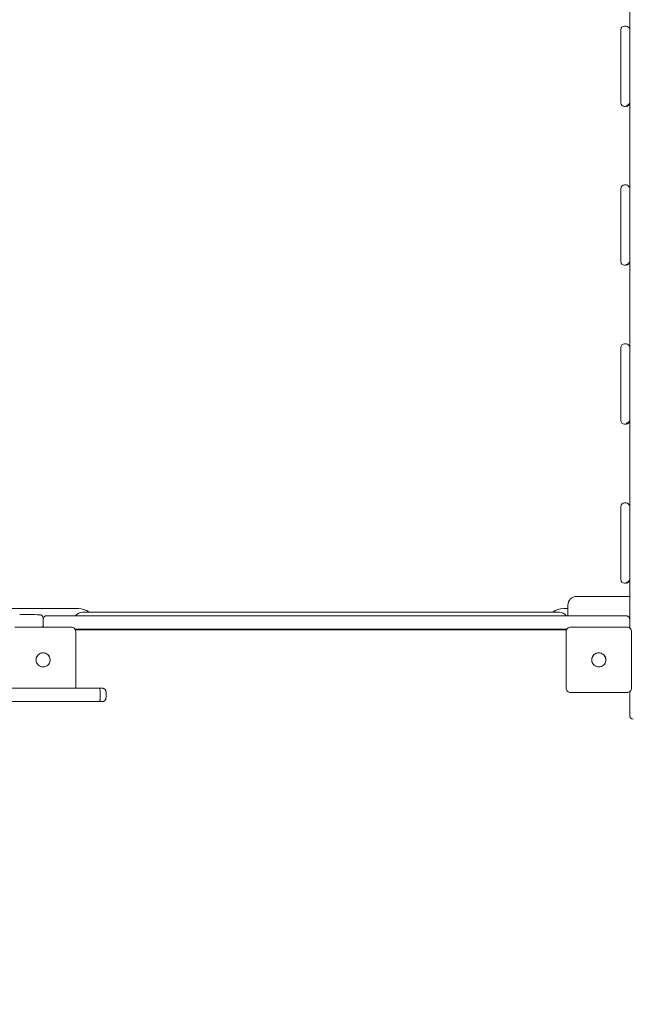
# Model space of a CAD drawing. Units: inches. Extents: x 4386 to 4566, y -3391 to -3207.
# Drawn here: x 4472 to 4479, y -3350 to -3339 of the extents above; entities that cross this region are included whole.
import ezdxf

# ---------------------------------------------------------------- set-up
doc = ezdxf.new("R2010")
doc.units = ezdxf.units.IN
doc.layers.add('COTAS', color=7, linetype='Continuous')
doc.styles.add('ROMANS', font='romans', dxfattribs={"oblique": 15})
doc.dimstyles.get("Standard").update_dxf_attribs({"dimtxt": 2.5, "dimasz": 2, "dimexe": 1, "dimexo": 1, "dimgap": 1, "dimtad": 0, "dimtih": 1, "dimtoh": 1, "dimdec": 4, "dimzin": 0, "dimdsep": 46, "dimtxsty": 'ROMANS', "dimcen": 0, "dimclrt": 7, "dimadec": 0, "dimazin": 0, "dimtfac": 1, "dimtdec": 4, "dimtofl": 0, "dimtmove": 0, "dimatfit": 3, "dimfxl": 0, "dimtolj": 1, "dimtzin": 0, "dimarcsym": 0})

# ---------------------------------------------------------------- blocks, each defined once
blk = doc.blocks.new('*D4')
at = {"layer": 'COTAS', "color": 0, "lineweight": -2}
for p, q in [((4424.773, -3314.387), (4424.773, -3259.688)), ((4510.054, -3351.537), (4510.054, -3259.688)), ((4426.773, -3260.688), (4462.393, -3260.688)), ((4508.054, -3260.688), (4472.435, -3260.688))]:
    blk.add_line(p, q, dxfattribs=at)
at = {"layer": 'COTAS', "color": 0}
for points in [[(4426.773, -3260.354), (4426.773, -3261.021), (4424.773, -3260.688)], [(4508.054, -3260.354), (4508.054, -3261.021), (4510.054, -3260.688)]]:
    blk.add_solid(points, dxfattribs=at)
at = {"layer": 'DEFPOINTS', "color": 0}
for p in [(4424.773, -3260.688), (4424.773, -3315.387), (4510.054, -3352.537)]:
    blk.add_point(p, dxfattribs=at)
at = {"layer": 'COTAS', "color": 7, "insert": (4467.414, -3260.688), "char_height": 2.5, "attachment_point": 5, "style": 'ROMANS'}
blk.add_mtext('\\A1;8,53', dxfattribs=at)
blk = doc.blocks.new('*D8')
at = {"layer": 'COTAS', "color": 0, "lineweight": -2, "ltscale": 4}
for p, q in [((4485.945, -3270.976), (4525.242, -3270.976)), ((4524.242, -3272.976), (4524.242, -3317.109)), ((4524.242, -3384.237), (4524.242, -3322.085)), ((4473.717, -3386.237), (4525.242, -3386.237))]:
    blk.add_line(p, q, dxfattribs=at)
at = {"layer": 'COTAS', "color": 0, "ltscale": 4}
for points in [[(4523.908, -3272.976), (4524.575, -3272.976), (4524.242, -3270.976)], [(4523.908, -3384.237), (4524.575, -3384.237), (4524.242, -3386.237)]]:
    blk.add_solid(points, dxfattribs=at)
at = {"layer": 'DEFPOINTS', "color": 0, "ltscale": 4}
for p in [(4484.945, -3270.976), (4472.717, -3386.237), (4524.242, -3386.237)]:
    blk.add_point(p, dxfattribs=at)
at = {"layer": 'COTAS', "color": 7, "ltscale": 4, "insert": (4524.242, -3319.597), "char_height": 2.5, "attachment_point": 5, "style": 'ROMANS'}
blk.add_mtext('\\A1;11,55', dxfattribs=at)
blk = doc.blocks.new('*D10')
at = {"layer": 'COTAS', "color": 0, "lineweight": -2, "ltscale": 4}
for p, q in [((4439.075, -3323.003), (4439.075, -3389.956)), ((4495.055, -3351.708), (4495.055, -3389.956)), ((4441.075, -3388.956), (4462.108, -3388.956)), ((4493.055, -3388.956), (4472.022, -3388.956))]:
    blk.add_line(p, q, dxfattribs=at)
at = {"layer": 'COTAS', "color": 0, "ltscale": 4}
for points in [[(4441.075, -3388.623), (4441.075, -3389.289), (4439.075, -3388.956)], [(4493.055, -3388.623), (4493.055, -3389.289), (4495.055, -3388.956)]]:
    blk.add_solid(points, dxfattribs=at)
at = {"layer": 'DEFPOINTS', "color": 0, "ltscale": 4}
for p in [(4439.075, -3322.003), (4495.055, -3350.708), (4495.055, -3388.956)]:
    blk.add_point(p, dxfattribs=at)
at = {"layer": 'COTAS', "color": 7, "ltscale": 4, "insert": (4467.065, -3388.956), "char_height": 2.5, "attachment_point": 5, "style": 'ROMANS'}
blk.add_mtext('\\A1;5,60', dxfattribs=at)
blk = doc.blocks.new('*D11')
at = {"layer": 'COTAS', "color": 0, "lineweight": -2, "ltscale": 4}
for p, q in [((4483.496, -3290.085), (4517.4, -3290.085)), ((4516.4, -3292.085), (4516.4, -3327.323)), ((4516.4, -3367.537), (4516.4, -3332.299)), ((4474.325, -3369.537), (4517.4, -3369.537))]:
    blk.add_line(p, q, dxfattribs=at)
at = {"layer": 'COTAS', "color": 0, "ltscale": 4}
for points in [[(4516.066, -3292.085), (4516.733, -3292.085), (4516.4, -3290.085)], [(4516.066, -3367.537), (4516.733, -3367.537), (4516.4, -3369.537)]]:
    blk.add_solid(points, dxfattribs=at)
at = {"layer": 'DEFPOINTS', "color": 0, "ltscale": 4}
for p in [(4482.496, -3290.085), (4473.325, -3369.537), (4516.4, -3369.537)]:
    blk.add_point(p, dxfattribs=at)
at = {"layer": 'COTAS', "color": 7, "ltscale": 4, "insert": (4516.4, -3329.811), "char_height": 2.5, "attachment_point": 5, "style": 'ROMANS'}
blk.add_mtext('\\A1;7,87', dxfattribs=at)

msp = doc.modelspace()

# ---------------------------------------------------------------- linework, layer by layer
at = {"color": 0, "linetype": 'Continuous', "lineweight": 15}
for p, q in [((4478.62545, -3339.3879), (4478.64545, -3339.3879)), ((4478.58545, -3339.88747), (4478.58545, -3339.78747)), ((4478.58545, -3340.2479), (4478.58545, -3340.25645)), ((4478.62545, -3340.29645), (4478.64545, -3340.29645)), ((4478.62545, -3341.18743), (4478.64545, -3341.18743)), ((4478.58545, -3341.687), (4478.58545, -3341.587)), ((4478.58545, -3342.04743), (4478.58545, -3342.05598)), ((4478.62545, -3342.09598), (4478.64545, -3342.09598)), ((4478.62545, -3342.98736), (4478.64545, -3342.98736)), ((4478.58545, -3343.48693), (4478.58545, -3343.38693)), ((4478.58545, -3343.84736), (4478.58545, -3343.85591)), ((4478.62545, -3343.89591), (4478.64545, -3343.89591)), ((4478.62545, -3344.79007), (4478.64545, -3344.79007)), ((4478.58545, -3345.28964), (4478.58545, -3345.18964)), ((4478.58545, -3345.65007), (4478.58545, -3345.65862)), ((4478.62545, -3345.69862), (4478.64545, -3345.69862)), ((4477.98545, -3345.94775), (4477.98545, -3346.06824)), ((4478.68545, -3345.84775), (4478.08545, -3345.84775)), ((4471.63545, -3345.98668), (4472.43545, -3345.98668)), ((4477.88545, -3346.02741), (4472.48545, -3346.02741)), ((4477.93545, -3345.98668), (4477.98545, -3345.98668)), ((4472.03545, -3346.09538), (4472.03545, -3346.16538)), ((4472.03545, -3346.17847), (4472.03545, -3346.10847)), ((4478.68545, -3346.17847), (4478.68545, -3346.10847)), ((4472.35545, -3346.19774), (4471.71545, -3346.19774)), ((4472.03421, -3346.18378), (4472.03545, -3346.18378)), ((4472.03545, -3346.187), (4472.03545, -3346.17847)), ((4472.40106, -3346.22725), (4477.96984, -3346.22725)), ((4472.40545, -3346.24774), (4472.40545, -3346.88774)), ((4477.96545, -3346.88774), (4477.96545, -3346.24774)), ((4478.65545, -3346.19774), (4478.01545, -3346.19774)), ((4478.68545, -3346.2089), (4478.68545, -3346.18022)), ((4478.70545, -3346.24774), (4478.70545, -3346.88774)), ((4467.98686, -3346.88719), (4472.66887, -3346.88918)), ((4472.40545, -3346.88774), (4472.40545, -3346.8881)), ((4472.683, -3346.99914), (4472.683, -3346.92914)), ((4472.7488, -3346.99925), (4472.7488, -3346.92925)), ((4477.96545, -3346.8881), (4477.96545, -3346.88774)), ((4478.01545, -3346.9381), (4478.65545, -3346.9381)), ((4478.70545, -3346.88774), (4478.70545, -3346.8881)), ((4472.66887, -3347.03918), (4467.98686, -3347.03719)), ((4471.72792, -3347.0396), (4472.32573, -3347.03993)), ((4472.39601, -3347.03991), (4472.65499, -3347.03957)), ((4472.68348, -3347.03952), (4472.7086, -3347.03926))]:
    msp.add_line(p, q, dxfattribs=at)
at = {"color": 0, "linetype": 'Continuous', "lineweight": 15, "flags": 128}
for points in [[(4478.68545, -3342.12305), (4478.68737, -3342.1425), (4478.69009, -3342.15307)], [(4472.30068, -3346.06822), (4472.44982, -3346.06823), (4472.59914, -3346.06824), (4472.74854, -3346.06824), (4472.89792, -3346.06824), (4473.04719, -3346.06823), (4473.19623, -3346.06822), (4473.34497, -3346.0682), (4473.49328, -3346.06818), (4473.64109, -3346.06815), (4473.78828, -3346.06812)], [(4473.78828, -3346.06812), (4473.95329, -3346.06809), (4474.11891, -3346.06806), (4474.28504, -3346.06803), (4474.45161, -3346.06801), (4474.61854, -3346.06799), (4474.78575, -3346.06798), (4474.95315, -3346.06797), (4475.12066, -3346.06797), (4475.28821, -3346.06797), (4475.4557, -3346.06797), (4475.62307, -3346.06798), (4475.79022, -3346.068), (4475.95707, -3346.06801), (4476.12355, -3346.06804), (4476.28957, -3346.06806), (4476.45506, -3346.0681)], [(4476.45506, -3346.0681), (4476.63237, -3346.06813), (4476.81022, -3346.06816), (4476.98855, -3346.06818), (4477.16727, -3346.0682), (4477.34631, -3346.06822), (4477.52559, -3346.06823), (4477.70503, -3346.06824), (4477.88456, -3346.06824), (4478.06409, -3346.06824), (4478.24356, -3346.06823), (4478.42288, -3346.06822)], [(4472.03692, -3346.19774), (4472.03622, -3346.1948), (4472.03545, -3346.187)], [(4473.78828, -3346.21812), (4473.64109, -3346.21815), (4473.49328, -3346.21818), (4473.34497, -3346.2182), (4473.19623, -3346.21822), (4473.04719, -3346.21823), (4472.89792, -3346.21824), (4472.74854, -3346.21824), (4472.59914, -3346.21824), (4472.44982, -3346.21823), (4472.39581, -3346.21823)], [(4476.45506, -3346.21809), (4476.28957, -3346.21806), (4476.12355, -3346.21804), (4475.95707, -3346.21801), (4475.79022, -3346.218), (4475.62307, -3346.21798), (4475.4557, -3346.21797), (4475.28821, -3346.21797), (4475.12066, -3346.21797), (4474.95315, -3346.21797), (4474.78575, -3346.21798), (4474.61854, -3346.21799), (4474.45161, -3346.21801), (4474.28504, -3346.21803), (4474.11891, -3346.21806), (4473.95329, -3346.21809), (4473.78828, -3346.21812)], [(4477.97508, -3346.21824), (4477.88456, -3346.21824), (4477.70503, -3346.21824), (4477.52559, -3346.21823), (4477.34631, -3346.21822), (4477.16727, -3346.2182), (4476.98855, -3346.21818), (4476.81022, -3346.21816), (4476.63237, -3346.21813), (4476.45506, -3346.21809)]]:
    msp.add_lwpolyline(points, dxfattribs=at)
at = {"color": 0, "linetype": 'Continuous', "lineweight": 15}
for centre, radius, start, end in [((4478.62545, -3339.42789), 0.04, 89.999472, 180.000914), ((4478.64545, -3339.4279), 0.04, 359.999796, 90.001525), ((4478.62545, -3340.25645), 0.04, 179.999086, 270.000528), ((4478.64545, -3340.2479), 0.04, 269.998475, 0.000204), ((4478.64545, -3340.25645), 0.04, 269.998475, 0.000204), ((4478.62545, -3341.22743), 0.04, 90.000322, 180.000492), ((4478.64545, -3341.22743), 0.04, 0.000219, 90.000675), ((4478.62545, -3342.05599), 0.04, 179.998902, 270.000285), ((4478.64545, -3342.04743), 0.04, 269.998718, 0.000388), ((4478.64545, -3342.05599), 0.04, 269.998718, 0.000388), ((4478.62545, -3343.02736), 0.04, 90.000928, 179.999885), ((4478.64545, -3343.02736), 0.04, 0.000825, 90.000069), ((4478.62545, -3343.85591), 0.04, 180.000115, 269.999072), ((4478.64545, -3343.84736), 0.04, 269.999931, 359.999175), ((4478.64545, -3343.85591), 0.04, 269.999931, 359.999175), ((4478.62545, -3344.83007), 0.04, 89.999229, 180.001584), ((4478.64545, -3344.83007), 0.04, 359.999127, 90.001768), ((4478.62545, -3345.65862), 0.04, 179.998902, 270.000285), ((4478.64545, -3345.65007), 0.04, 269.998718, 0.000388), ((4478.64545, -3345.65862), 0.04, 269.998718, 0.000388), ((4478.08545, -3345.94775), 0.1, 90.000364, 179.999595), ((4471.82881, -3395.63157), 49.57647, 89.807437, 90.06771), ((4472.48545, -3346.12741), 0.1, 90.000128, 143.712447), ((4472.43545, -3346.18667), 0.19999, 52.781325, 90.000729), ((4477.93545, -3346.18668), 0.2, 90.000087, 127.217859), ((4477.88545, -3346.12742), 0.10001, 36.281639, 89.998761), ((4471.99544, -3346.09538), 0.04001, 0.003066, 44.840147), ((4471.99545, -3346.17391), 0.04, 323.426834, 359.998372), ((4472.07545, -3346.10847), 0.04, 135.2429, 180.001559), ((4472.24209, -3395.64196), 49.57378, 89.932285, 90.192572), ((4478.48029, -3394.88586), 48.81767, 89.806177, 90.067375), ((4478.64546, -3346.10846), 0.03999, 359.990591, 56.970868), ((4472.35545, -3346.24774), 0.05, 359.999868, 90.000173), ((4473.37054, -3506.26698), 160.0472, 89.8335801, 90.1664849), ((4473.37086, -3185.61769), 160.60913, 269.8339862, 270.1657119), ((4475.18567, -3506.1411), 159.92179, 89.8334962, 90.1666646), ((4475.18567, -3506.14744), 159.92209, 89.8334966, 90.1666643), ((4475.18565, -3185.63997), 160.58071, 269.8340306, 270.1658166), ((4475.18565, -3185.64588), 160.58084, 269.8340308, 270.1658165), ((4476.88327, -3408.82404), 62.6037, 89.9323852, 90.5606188), ((4476.89364, -3278.98009), 67.24634, 269.4706007, 270.0501852), ((4477.32473, -3157.97591), 188.25087, 269.8867179, 270.1487263), ((4477.32865, -3533.68704), 187.46703, 89.850558, 90.113542), ((4477.69715, -3398.05486), 51.83396, 89.936376, 90.556031), ((4477.70528, -3290.70403), 55.52184, 269.473835, 270.04712), ((4477.75649, -3352.20541), 5.97956, 89.45457, 90.053178), ((4477.75987, -3340.0354), 6.18554, 269.952164, 270.534492), ((4478.01545, -3346.24774), 0.05, 89.999827, 180.000132), ((4478.65545, -3346.24774), 0.05, 359.999868, 90.000173), ((4478.64548, -3346.187), 0.03997, 333.407375, 0.008215), ((4472.03545, -3346.56769), 0.08, 359.999958, 180.000042), ((4478.33545, -3346.56769), 0.08, 359.99938, 180.00062), ((4472.6676, -3362.73928), 15.8501, 89.866644, 89.995392), ((4478.01545, -3346.8881), 0.05, 179.998793, 270.001248), ((4478.65545, -3346.8881), 0.05, 269.998752, 0.001207), ((4472.35065, -3305.27513), 41.76481, 269.96582, 270.062236), ((4472.65689, -3340.37169), 6.66788, 269.983664, 270.228467), ((4472.6693, -3360.86026), 13.82108, 89.845919, 90.001785), ((4478.72545, -3347.19885), 0.04, 180.000119, 269.998214)]:
    msp.add_arc(centre, radius, start, end, dxfattribs=at)
for points, knots in [([(4478.68545, -3346.10672), (4478.68545, -3345.98159), (4478.68545, -3345.66959), (4478.68545, -3345.16713), (4478.68545, -3344.60008), (4478.68545, -3344.02981), (4478.68545, -3343.46813), (4478.68545, -3342.91538), (4478.68545, -3342.37206), (4478.68545, -3341.82768), (4478.68545, -3341.28247), (4478.68545, -3340.72597), (4478.68545, -3340.15845), (4478.68545, -3339.58033), (4478.68545, -3339.0032), (4478.68545, -3338.42732), (4478.68545, -3337.85333), (4478.68545, -3337.29241), (4478.68545, -3336.74473), (4478.68545, -3336.21074), (4478.68545, -3335.67995), (4478.68545, -3335.25845), (4478.68545, -3335.01468), (4478.68545, -3334.94577)], [0, 0, 0, 0, 0.03411584, 0.08506084, 0.1361856, 0.18731017, 0.23856693, 0.28694541, 0.33532985, 0.38379483, 0.43226212, 0.48073897, 0.53215269, 0.58355771, 0.63494611, 0.68625938, 0.73757245, 0.78877535, 0.8369761, 0.88518279, 0.93317252, 0.98110863, 1, 1, 1, 1]), ([(4478.58545, -3339.78747), (4478.58545, -3339.77283), (4478.58545, -3339.74311), (4478.58545, -3339.69857), (4478.58545, -3339.65784), (4478.58545, -3339.62163), (4478.58545, -3339.58999), (4478.58545, -3339.56017), (4478.58545, -3339.53259), (4478.58545, -3339.5077), (4478.58545, -3339.48596), (4478.58545, -3339.4675), (4478.58545, -3339.45103), (4478.58545, -3339.438), (4478.58545, -3339.42941), (4478.58545, -3339.42839), (4478.58545, -3339.4279)], [0, 0, 0, 0, 0.07762969, 0.1576628, 0.23995169, 0.30427458, 0.36860696, 0.43429893, 0.50000029, 0.56569193, 0.63139274, 0.69571636, 0.76004841, 0.84232897, 0.92236557, 1, 1, 1, 1]), ([(4478.58545, -3340.2479), (4478.58545, -3340.24736), (4478.58545, -3340.24628), (4478.58545, -3340.23758), (4478.58545, -3340.22445), (4478.58545, -3340.2079), (4478.58545, -3340.18936), (4478.58545, -3340.16755), (4478.58545, -3340.1426), (4478.58545, -3340.11496), (4478.58545, -3340.08509), (4478.58545, -3340.0534), (4478.58545, -3340.01715), (4478.58545, -3339.97639), (4478.58545, -3339.93183), (4478.58545, -3339.9021), (4478.58545, -3339.88747)], [0, 0, 0, 0, 0.07763021, 0.15766228, 0.23995151, 0.30427413, 0.36860716, 0.43429828, 0.49999963, 0.56569197, 0.63139301, 0.69571644, 0.76004827, 0.84232898, 0.9223661, 1, 1, 1, 1]), ([(4478.58545, -3341.587), (4478.58545, -3341.57237), (4478.58545, -3341.54265), (4478.58545, -3341.49811), (4478.58545, -3341.45737), (4478.58545, -3341.42117), (4478.58545, -3341.38952), (4478.58545, -3341.3597), (4478.58545, -3341.33212), (4478.58545, -3341.30723), (4478.58545, -3341.2855), (4478.58545, -3341.26703), (4478.58545, -3341.25057), (4478.58545, -3341.23753), (4478.58545, -3341.22894), (4478.58545, -3341.22793), (4478.58545, -3341.22743)], [0, 0, 0, 0, 0.07762965, 0.157662717, 0.239951244, 0.304274537, 0.368606815, 0.434298325, 0.49999965, 0.565691608, 0.631392927, 0.695716513, 0.760048534, 0.842329049, 0.922365613, 1, 1, 1, 1]), ([(4478.58545, -3342.04743), (4478.58545, -3342.0469), (4478.58545, -3342.04581), (4478.58545, -3342.03712), (4478.58545, -3342.02399), (4478.58545, -3342.00743), (4478.58545, -3341.98889), (4478.58545, -3341.96709), (4478.58545, -3341.94214), (4478.58545, -3341.91449), (4478.58545, -3341.88462), (4478.58545, -3341.85294), (4478.58545, -3341.81669), (4478.58545, -3341.77592), (4478.58545, -3341.73136), (4478.58545, -3341.70164), (4478.58545, -3341.687)], [0, 0, 0, 0, 0.07763016, 0.1576632, 0.2399512, 0.30427496, 0.36860676, 0.43429868, 0.49999999, 0.56569158, 0.63139319, 0.69571558, 0.76004876, 0.84232909, 0.92236563, 1, 1, 1, 1]), ([(4478.58545, -3343.38693), (4478.58545, -3343.3723), (4478.58545, -3343.34258), (4478.58545, -3343.29803), (4478.58545, -3343.2573), (4478.58545, -3343.22109), (4478.58545, -3343.18945), (4478.58545, -3343.15963), (4478.58545, -3343.13205), (4478.58545, -3343.10716), (4478.58545, -3343.08542), (4478.58545, -3343.06696), (4478.58545, -3343.0505), (4478.58545, -3343.03746), (4478.58545, -3343.02887), (4478.58545, -3343.02786), (4478.58545, -3343.02736)], [0, 0, 0, 0, 0.07763022, 0.15766229, 0.23995169, 0.3042741, 0.3686074, 0.43429852, 0.49999989, 0.56569223, 0.63139305, 0.6957164, 0.76004824, 0.84232896, 0.92236557, 1, 1, 1, 1]), ([(4478.58545, -3343.84736), (4478.58545, -3343.84682), (4478.58545, -3343.84574), (4478.58545, -3343.83704), (4478.58545, -3343.82391), (4478.58545, -3343.80736), (4478.58545, -3343.78882), (4478.58545, -3343.76702), (4478.58545, -3343.74206), (4478.58545, -3343.71442), (4478.58545, -3343.68455), (4478.58545, -3343.65286), (4478.58545, -3343.61662), (4478.58545, -3343.57585), (4478.58545, -3343.53129), (4478.58545, -3343.50156), (4478.58545, -3343.48693)], [0, 0, 0, 0, 0.07763023, 0.15766231, 0.23995171, 0.30427413, 0.36860744, 0.43429856, 0.49999993, 0.56569228, 0.63139248, 0.69571637, 0.76004822, 0.84232895, 0.92236556, 1, 1, 1, 1]), ([(4478.58545, -3345.18964), (4478.58545, -3345.17501), (4478.58545, -3345.14529), (4478.58545, -3345.10075), (4478.58545, -3345.06001), (4478.58545, -3345.02381), (4478.58545, -3344.99216), (4478.58545, -3344.96234), (4478.58545, -3344.93476), (4478.58545, -3344.90987), (4478.58545, -3344.88814), (4478.58545, -3344.86967), (4478.58545, -3344.85321), (4478.58545, -3344.84017), (4478.58545, -3344.83158), (4478.58545, -3344.83057), (4478.58545, -3344.83007)], [0, 0, 0, 0, 0.07762923, 0.1576624, 0.23995085, 0.30427471, 0.36860662, 0.43429864, 0.50000005, 0.56569174, 0.63139345, 0.69571595, 0.76004827, 0.84232873, 0.92236663, 1, 1, 1, 1]), ([(4478.58545, -3345.65007), (4478.58545, -3345.64954), (4478.58545, -3345.64845), (4478.58545, -3345.63976), (4478.58545, -3345.62663), (4478.58545, -3345.61007), (4478.58545, -3345.59153), (4478.58545, -3345.56973), (4478.58545, -3345.54478), (4478.58545, -3345.51713), (4478.58545, -3345.48726), (4478.58545, -3345.45557), (4478.58545, -3345.41933), (4478.58545, -3345.37856), (4478.58545, -3345.334), (4478.58545, -3345.30428), (4478.58545, -3345.28964)], [0, 0, 0, 0, 0.07762917, 0.15766228, 0.23995135, 0.3042742, 0.36860605, 0.43429803, 0.49999939, 0.56569103, 0.63139269, 0.69571514, 0.76004837, 0.84232877, 0.92236557, 1, 1, 1, 1]), ([(4472.02373, -3346.06728), (4472.0223, -3346.06589), (4472.01924, -3346.0629), (4472.01383, -3346.05968), (4472.00838, -3346.0574), (4472.00383, -3346.05619), (4472.00048, -3346.05567), (4471.99918, -3346.05556), (4471.99881, -3346.05553)], [0, 0, 0, 0, 0.20838226, 0.44782043, 0.65474052, 0.82500475, 0.94953183, 1, 1, 1, 1]), ([(4472.07236, -3346.06859), (4472.0721, -3346.06861), (4472.07114, -3346.06868), (4472.06822, -3346.06907), (4472.06269, -3346.07032), (4472.05536, -3346.07359), (4472.04953, -3346.07737), (4472.0473, -3346.08014), (4472.04711, -3346.08039)], [0, 0, 0, 0, 0.03769251, 0.14350078, 0.29889371, 0.6327424, 0.9673338, 1, 1, 1, 1]), ([(4478.66718, -3346.07505), (4478.66597, -3346.07425), (4478.66312, -3346.07237), (4478.65837, -3346.07051), (4478.65383, -3346.06928), (4478.65048, -3346.06876), (4478.64919, -3346.06865), (4478.64882, -3346.06862)], [0, 0, 0, 0, 0.21586479, 0.51019345, 0.75227227, 0.92943881, 1, 1, 1, 1]), ([(4477.17817, -3346.22015), (4477.17932, -3346.22062), (4477.18197, -3346.22169), (4477.18498, -3346.22243), (4477.18746, -3346.22293), (4477.1894, -3346.22318), (4477.19106, -3346.22335), (4477.1924, -3346.22343), (4477.19322, -3346.22347), (4477.19366, -3346.22349)], [0, 0, 0, 0, 0.04663416, 0.10689528, 0.18186656, 0.28503032, 0.44127604, 0.69634645, 1, 1, 1, 1]), ([(4471.97494, -3346.51523), (4471.97623, -3346.5138), (4471.97816, -3346.51166), (4471.98094, -3346.50898), (4471.98239, -3346.5077), (4471.98312, -3346.50705)], [0, 0, 0, 0, 0.49853519, 0.74908841, 1, 1, 1, 1]), ([(4471.98312, -3346.50705), (4471.9905, -3346.50184), (4472.00611, -3346.49082), (4472.03443, -3346.48604), (4472.06371, -3346.49043), (4472.07947, -3346.50132), (4472.08778, -3346.50705)], [0, 0, 0, 0, 0.23665798, 0.49999977, 0.73650058, 1, 1, 1, 1]), ([(4472.08778, -3346.50705), (4472.08921, -3346.50834), (4472.09136, -3346.51028), (4472.09404, -3346.51306), (4472.09532, -3346.51451), (4472.09596, -3346.51523)], [0, 0, 0, 0, 0.49851628, 0.74907894, 1, 1, 1, 1]), ([(4478.27494, -3346.51523), (4478.27623, -3346.5138), (4478.27816, -3346.51165), (4478.28094, -3346.50898), (4478.28239, -3346.5077), (4478.28312, -3346.50705)], [0, 0, 0, 0, 0.49848154, 0.74908011, 1, 1, 1, 1]), ([(4478.28312, -3346.50705), (4478.2905, -3346.50184), (4478.30611, -3346.49082), (4478.33443, -3346.48604), (4478.36371, -3346.49043), (4478.37947, -3346.50132), (4478.38778, -3346.50705)], [0, 0, 0, 0, 0.23665348, 0.49999526, 0.73649605, 1, 1, 1, 1]), ([(4478.38778, -3346.50705), (4478.38921, -3346.50834), (4478.39136, -3346.51028), (4478.39404, -3346.51306), (4478.39532, -3346.51451), (4478.39596, -3346.51523)], [0, 0, 0, 0, 0.49855234, 0.74911416, 1, 1, 1, 1]), ([(4471.97494, -3346.6199), (4471.96973, -3346.61252), (4471.9593, -3346.59776), (4471.95406, -3346.57063), (4471.95753, -3346.54364), (4471.96663, -3346.52533), (4471.97363, -3346.51683), (4471.97494, -3346.51523)], [0, 0, 0, 0, 0.23645063, 0.47291951, 0.70916586, 0.94536074, 1, 1, 1, 1]), ([(4471.98312, -3346.62807), (4471.98169, -3346.62678), (4471.97954, -3346.62485), (4471.97686, -3346.62207), (4471.97558, -3346.62062), (4471.97494, -3346.6199)], [0, 0, 0, 0, 0.4984985, 0.74905089, 1, 1, 1, 1]), ([(4472.09596, -3346.6199), (4472.09467, -3346.62132), (4472.09273, -3346.62347), (4472.08996, -3346.62615), (4472.08851, -3346.62743), (4472.08778, -3346.62807)], [0, 0, 0, 0, 0.49851761, 0.74907961, 1, 1, 1, 1]), ([(4472.09596, -3346.51523), (4472.10117, -3346.52261), (4472.1116, -3346.53737), (4472.11684, -3346.5645), (4472.11337, -3346.59149), (4472.10427, -3346.6098), (4472.09727, -3346.6183), (4472.09596, -3346.6199)], [0, 0, 0, 0, 0.236456862, 0.472918561, 0.70916846, 0.945357689, 1, 1, 1, 1]), ([(4478.27494, -3346.6199), (4478.26973, -3346.61252), (4478.2593, -3346.59776), (4478.25406, -3346.57063), (4478.25753, -3346.54364), (4478.26663, -3346.52533), (4478.27363, -3346.51683), (4478.27494, -3346.51523)], [0, 0, 0, 0, 0.23645193, 0.47291939, 0.70916433, 0.94535779, 1, 1, 1, 1]), ([(4478.28312, -3346.62807), (4478.28169, -3346.62678), (4478.27954, -3346.62485), (4478.27686, -3346.62207), (4478.27558, -3346.62062), (4478.27494, -3346.6199)], [0, 0, 0, 0, 0.49851564, 0.74907664, 1, 1, 1, 1]), ([(4478.39596, -3346.6199), (4478.39467, -3346.62132), (4478.39273, -3346.62347), (4478.38996, -3346.62615), (4478.38851, -3346.62743), (4478.38778, -3346.62807)], [0, 0, 0, 0, 0.49855367, 0.74907911, 1, 1, 1, 1]), ([(4478.39596, -3346.51523), (4478.40117, -3346.52261), (4478.4116, -3346.53737), (4478.41684, -3346.5645), (4478.41337, -3346.59149), (4478.40427, -3346.6098), (4478.39727, -3346.6183), (4478.39596, -3346.6199)], [0, 0, 0, 0, 0.236456446, 0.472918808, 0.709168972, 0.945357786, 1, 1, 1, 1]), ([(4472.08778, -3346.62807), (4472.08039, -3346.63329), (4472.06479, -3346.64431), (4472.03647, -3346.64909), (4472.00719, -3346.6447), (4471.99142, -3346.63381), (4471.98312, -3346.62807)], [0, 0, 0, 0, 0.23665798, 0.49999977, 0.73650058, 1, 1, 1, 1]), ([(4478.38778, -3346.62807), (4478.38039, -3346.63329), (4478.36479, -3346.64431), (4478.33647, -3346.64909), (4478.30719, -3346.6447), (4478.29142, -3346.63381), (4478.28312, -3346.62807)], [0, 0, 0, 0, 0.23666248, 0.50000429, 0.73650511, 1, 1, 1, 1]), ([(4472.683, -3346.92914), (4472.68285, -3346.92464), (4472.68254, -3346.91565), (4472.68011, -3346.90368), (4472.67654, -3346.89459), (4472.67263, -3346.89008), (4472.66999, -3346.88919), (4472.66895, -3346.88918), (4472.66887, -3346.88918)], [0, 0, 0, 0, 0.21463294, 0.42928263, 0.64393925, 0.85861778, 0.98981736, 1, 1, 1, 1]), ([(4472.74845, -3346.92926), (4472.74852, -3346.92755), (4472.74875, -3346.92233), (4472.74624, -3346.91425), (4472.74179, -3346.90604), (4472.73626, -3346.89982), (4472.7304, -3346.89535), (4472.72469, -3346.89238), (4472.71953, -3346.89061), (4472.71531, -3346.88973), (4472.71239, -3346.88939), (4472.71077, -3346.8893), (4472.71011, -3346.88927), (4472.70966, -3346.88926), (4472.70918, -3346.88925), (4472.70834, -3346.88924), (4472.70722, -3346.88923), (4472.70499, -3346.88923), (4472.70429, -3346.88923)], [0, 0, 0, 0, 0.0612458, 0.18684529, 0.29694411, 0.39534677, 0.48316314, 0.5602761, 0.62579187, 0.67821728, 0.71526564, 0.73076864, 0.7405449, 0.75071404, 0.76744812, 0.80836347, 0.94010912, 1, 1, 1, 1]), ([(4478.68545, -3347.1984), (4478.68545, -3347.19788), (4478.68545, -3347.19685), (4478.68545, -3347.18864), (4478.68545, -3347.17294), (4478.68545, -3347.14529), (4478.68545, -3347.10683), (4478.68545, -3347.06612), (4478.68545, -3347.02719), (4478.68545, -3346.98496), (4478.68545, -3346.9513), (4478.68545, -3346.93133), (4478.68545, -3346.92694)], [0, 0, 0, 0, 0.09186826, 0.18575193, 0.28152756, 0.42930864, 0.57927179, 0.67928465, 0.77865501, 0.87721927, 0.97298374, 1, 1, 1, 1]), ([(4472.66887, -3347.03918), (4472.66895, -3347.03918), (4472.66999, -3347.03916), (4472.67263, -3347.03826), (4472.67654, -3347.03372), (4472.68011, -3347.02461), (4472.68254, -3347.01263), (4472.68285, -3347.00364), (4472.683, -3346.99914)], [0, 0, 0, 0, 0.01018264, 0.14138222, 0.35606075, 0.57071737, 0.78536706, 1, 1, 1, 1]), ([(4472.70901, -3347.03926), (4472.70907, -3347.03926), (4472.70929, -3347.03925), (4472.7096, -3347.03925), (4472.71054, -3347.03922), (4472.71238, -3347.03912), (4472.71551, -3347.03876), (4472.72042, -3347.03767), (4472.7267, -3347.03532), (4472.73412, -3347.0307), (4472.74095, -3347.0238), (4472.74601, -3347.01487), (4472.74869, -3347.00648), (4472.74851, -3347.00111), (4472.74845, -3346.99925)], [0, 0, 0, 0, 0.01518999, 0.05513026, 0.07157618, 0.08989943, 0.14690904, 0.21241402, 0.31988179, 0.45033353, 0.60786094, 0.75637984, 0.91547373, 1, 1, 1, 1])]:
    msp.add_open_spline(points, degree=3, knots=knots, dxfattribs=at)

# ---------------------------------------------------------------- dimensions: what is measured, and where the dimension line sits
at = {"layer": 'COTAS', "color": 0}
dim = msp.add_linear_dim(base=(4424.77309, -3260.68752), p1=(4510.05446, -3352.53651), p2=(4424.77309, -3315.38651), text='8,53', dimstyle='Standard', dxfattribs=at)
dim.commit()
dim.dimension.update_dxf_attribs({"geometry": '*D4', "text_midpoint": (4467.41378, -3260.68752)})
at = {"layer": 'COTAS', "color": 0, "ltscale": 4}
dim = msp.add_linear_dim(base=(4524.24182, -3386.23651), p1=(4484.94537, -3270.97597), p2=(4472.71724, -3386.23651), angle=90, text='11,55', dimstyle='Standard', dxfattribs=at)
dim.commit()
dim.dimension.update_dxf_attribs({"geometry": '*D8', "text_midpoint": (4524.24182, -3319.59664), "dimtype": 160})
dim = msp.add_linear_dim(base=(4516.3997, -3369.53651), p1=(4482.49597, -3290.08529), p2=(4473.32508, -3369.53651), angle=90, text='7,87', dimstyle='Standard', dxfattribs=at)
dim.commit()
dim.dimension.update_dxf_attribs({"geometry": '*D11', "text_midpoint": (4516.3997, -3329.8109)})
dim = msp.add_linear_dim(base=(4495.05469, -3388.95601), p1=(4439.07545, -3322.00262), p2=(4495.05469, -3350.70763), text='5,60', dimstyle='Standard', dxfattribs=at)
dim.commit()
dim.dimension.update_dxf_attribs({"geometry": '*D10', "text_midpoint": (4467.06507, -3388.95601)})

doc.saveas('drawing.dxf')
